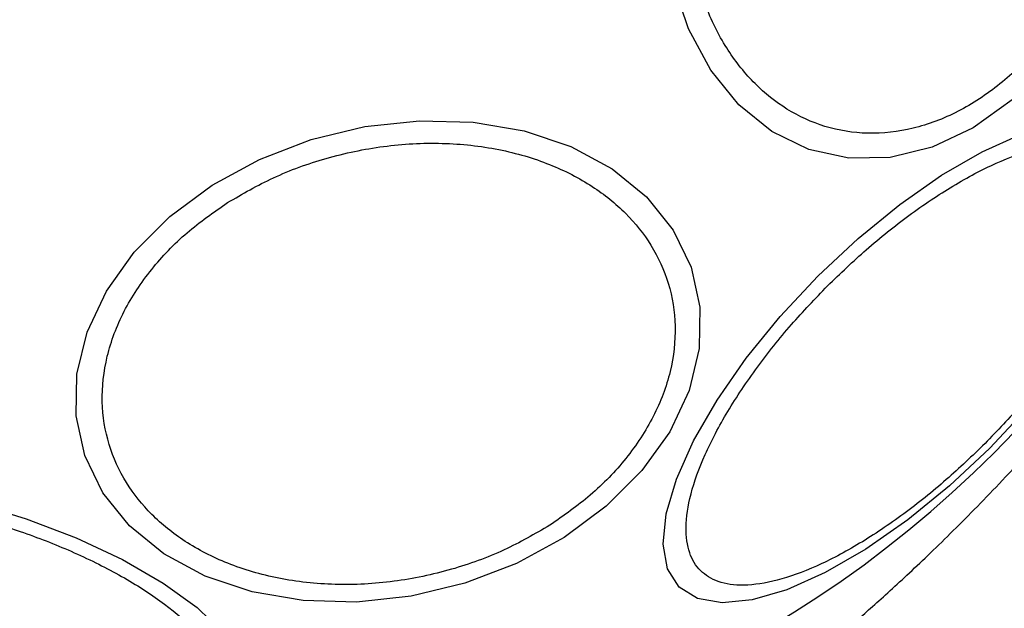
# Model space of a CAD drawing. Units: millimetres. Extents: x 20179 to 26530, y 30011 to 34469.
# Drawn here: x 21714 to 21750, y 32764 to 32786 of the extents above; entities that cross this region are included whole.
import ezdxf

# ---------------------------------------------------------------- set-up
doc = ezdxf.new("R2010")
doc.units = ezdxf.units.MM
doc.header["$LTSCALE"] = 200
doc.layers.add('OTWORY_MONTAŻOWE', color=1, linetype='Continuous')

msp = doc.modelspace()

# ---------------------------------------------------------------- linework, layer by layer
at = {"color": 7, "linetype": 'Continuous', "lineweight": 25, "flags": 128}
for points in [[(21750.293, 32783.124), (21748.854, 32782.093), (21747.337, 32781.378), (21745.786, 32781.001), (21744.25, 32780.974), (21742.775, 32781.298), (21741.406, 32781.962), (21740.184, 32782.946), (21739.146, 32784.221), (21738.325, 32785.748), (21737.744, 32787.48), (21737.423, 32789.365), (21737.369, 32791.345), (21737.586, 32793.361), (21738.066, 32795.351), (21738.795, 32797.254), (21739.751, 32799.013)], [(21720.712, 32779.974), (21722.471, 32780.93), (21724.374, 32781.659), (21726.364, 32782.139), (21728.38, 32782.356), (21730.36, 32782.302), (21732.245, 32781.981), (21733.977, 32781.4), (21735.504, 32780.579), (21736.779, 32779.541), (21737.763, 32778.319), (21738.427, 32776.95), (21738.751, 32775.475), (21738.724, 32773.939), (21738.347, 32772.388), (21737.632, 32770.87), (21736.601, 32769.432), (21735.285, 32768.116), (21733.723, 32766.962), (21731.964, 32766.006), (21730.061, 32765.277), (21728.071, 32764.797), (21726.055, 32764.58), (21724.075, 32764.634), (21722.19, 32764.955), (21720.458, 32765.536), (21718.931, 32766.357), (21717.656, 32767.395), (21716.672, 32768.617), (21716.008, 32769.986), (21715.684, 32771.461), (21715.711, 32772.998), (21716.088, 32774.548), (21716.803, 32776.066), (21717.834, 32777.504), (21719.15, 32778.82), (21720.712, 32779.974)], [(21743.107, 32776.618), (21744.597, 32778.012), (21746.139, 32779.267), (21747.685, 32780.345), (21749.189, 32781.213), (21750.605, 32781.845)], [(21750.858, 32771.752), (21749.464, 32770.261), (21747.973, 32768.867), (21746.431, 32767.612), (21744.885, 32766.534), (21743.381, 32765.666), (21741.966, 32765.034), (21740.682, 32764.658), (21739.568, 32764.548), (21738.658, 32764.708), (21737.98, 32765.134), (21737.554, 32765.812), (21737.394, 32766.722), (21737.503, 32767.836), (21737.88, 32769.12), (21738.512, 32770.536), (21739.38, 32772.04), (21740.458, 32773.586), (21741.713, 32775.128), (21743.107, 32776.618)], [(21701.279, 32763.448), (21700.311, 32764.371), (21699.659, 32765.281), (21699.343, 32766.15), (21699.373, 32766.95), (21699.747, 32767.657), (21700.455, 32768.251), (21701.475, 32768.713), (21702.775, 32769.029), (21704.317, 32769.19), (21706.053, 32769.19), (21707.931, 32769.029), (21709.894, 32768.713), (21711.882, 32768.251), (21713.834, 32767.658), (21715.692, 32766.95), (21717.399, 32766.15), (21718.902, 32765.282), (21720.157, 32764.372), (21721.126, 32763.448)]]:
    msp.add_lwpolyline(points, dxfattribs=at)
at = {"color": 7, "linetype": 'Continuous', "lineweight": 25}
for radius, start, end in [(41.55, 315, 135), (41.55, 135, 315), (67.05, 284.85987, 345.14013)]:
    msp.add_arc((21720.249, 32799.476), radius, start, end, dxfattribs=at)
for points in [[(21752.308, 32786.525), (21751.949, 32786.01), (21751.211, 32784.95), (21749.843, 32783.649), (21748.296, 32782.63), (21746.632, 32782.004), (21744.957, 32781.82), (21743.373, 32782.074), (21741.964, 32782.716), (21740.757, 32783.678), (21739.74, 32784.939), (21738.928, 32786.519), (21738.377, 32788.4), (21738.147, 32790.49), (21738.261, 32792.665), (21738.708, 32794.784), (21739.413, 32796.747), (21740.072, 32797.887), (21740.392, 32798.44)], [(21721.285, 32779.333), (21721.838, 32779.653), (21722.978, 32780.312), (21724.941, 32781.017), (21727.06, 32781.464), (21729.235, 32781.578), (21731.325, 32781.348), (21733.206, 32780.797), (21734.785, 32779.984), (21736.047, 32778.968), (21737.009, 32777.761), (21737.65, 32776.352), (21737.905, 32774.768), (21737.72, 32773.093), (21737.095, 32771.429), (21736.076, 32769.882), (21734.775, 32768.514), (21733.715, 32767.776), (21733.2, 32767.417)], [(21743.468, 32776.257), (21743.941, 32776.712), (21744.916, 32777.648), (21746.496, 32778.903), (21748.127, 32779.998), (21749.722, 32780.836), (21751.176, 32781.358), (21752.403, 32781.543), (21753.353, 32781.408), (21754.027, 32780.995), (21754.44, 32780.321), (21754.575, 32779.371), (21754.39, 32778.144), (21753.868, 32776.69), (21753.03, 32775.095), (21751.935, 32773.464), (21750.68, 32771.884), (21749.744, 32770.909), (21749.289, 32770.436)], [(21733.2, 32767.417), (21732.647, 32767.097), (21731.507, 32766.438), (21729.544, 32765.733), (21727.425, 32765.286), (21725.25, 32765.172), (21723.16, 32765.402), (21721.279, 32765.953), (21719.699, 32766.765), (21718.438, 32767.782), (21717.476, 32768.989), (21716.834, 32770.398), (21716.579, 32771.982), (21716.764, 32773.657), (21717.39, 32775.321), (21718.409, 32776.868), (21719.71, 32778.236), (21720.77, 32778.974), (21721.285, 32779.333)], [(21749.289, 32770.436), (21748.816, 32769.981), (21747.841, 32769.045), (21746.261, 32767.79), (21744.63, 32766.695), (21743.035, 32765.857), (21741.581, 32765.335), (21740.353, 32765.15), (21739.403, 32765.285), (21738.73, 32765.698), (21738.317, 32766.371), (21738.182, 32767.321), (21738.367, 32768.549), (21738.889, 32770.003), (21739.727, 32771.598), (21740.822, 32773.229), (21742.077, 32774.809), (21743.013, 32775.784), (21743.468, 32776.257)], [(21700.294, 32766.566), (21700.393, 32766.8), (21700.596, 32767.281), (21701.373, 32767.867), (21702.523, 32768.322), (21704.044, 32768.596), (21705.844, 32768.668), (21707.805, 32768.538), (21709.798, 32768.232), (21711.756, 32767.78), (21713.676, 32767.193), (21715.556, 32766.461), (21717.319, 32765.593), (21718.842, 32764.631), (21720.023, 32763.633), (21720.79, 32762.664), (21721.17, 32761.768), (21721.105, 32761.25), (21721.074, 32760.998)], [(21721.074, 32760.998), (21720.975, 32760.765), (21720.772, 32760.284), (21719.996, 32759.698), (21718.846, 32759.242), (21717.324, 32758.968), (21715.525, 32758.897), (21713.564, 32759.027), (21711.57, 32759.332), (21709.613, 32759.784), (21707.692, 32760.372), (21705.813, 32761.103), (21704.05, 32761.972), (21702.527, 32762.933), (21701.346, 32763.931), (21700.578, 32764.901), (21700.199, 32765.796), (21700.263, 32766.315), (21700.294, 32766.566)]]:
    msp.add_open_spline(points, degree=3, knots=[0, 0, 0, 0, 0.058258, 0.120006, 0.18432, 0.25, 0.31568, 0.379994, 0.441742, 0.5, 0.558258, 0.620006, 0.68432, 0.75, 0.81568, 0.879994, 0.941742, 1, 1, 1, 1], dxfattribs=at)
at = {"color": 1, "linetype": 'Continuous', "lineweight": 25}
msp.add_open_spline([(21743.017, 32762.603), (21743.054, 32762.633), (21743.127, 32762.694), (21743.721, 32763.189), (21744.646, 32763.983), (21745.904, 32765.104), (21747.443, 32766.543), (21749.202, 32768.295), (21751.116, 32770.325), (21752.455, 32771.901), (21753.124, 32772.689)], degree=3, knots=[0, 0, 0, 0, 0.1251286, 0.2507863, 0.3758632, 0.501718, 0.6264556, 0.7518659, 0.8760466, 1, 1, 1, 1], dxfattribs=at)
at = {"layer": 'OTWORY_MONTAŻOWE'}
msp.add_circle((21720.249, 32799.476), 200, dxfattribs=at)

doc.saveas('drawing.dxf')
